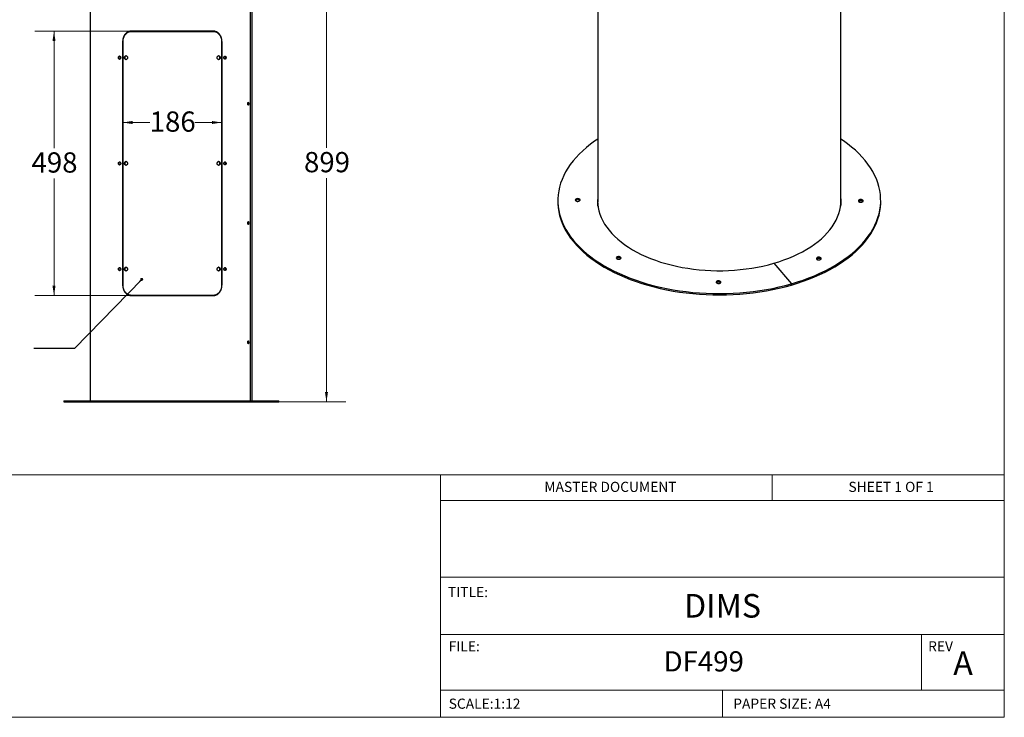
# Model space of a CAD drawing. Units: millimetres. Extents: x 5 to 292, y 5 to 205.
# Drawn here: x 138 to 292, y 5 to 114 of the extents above; entities that cross this region are included whole.
import ezdxf

# ---------------------------------------------------------------- set-up
doc = ezdxf.new("R2010")
doc.units = ezdxf.units.MM
doc.linetypes.add('SLD-Solid', pattern=[0])
doc.styles.add('SLDTEXTSTYLE0', font='ARIAL.TTF', dxfattribs={"width": 0.948})
doc.styles.get("Standard").update_dxf_attribs({"font": 'ARIAL.TTF'})
doc.dimstyles.new('SLDDIMSTYLE1', dxfattribs={"dimtxt": 3.081982, "dimasz": 1.540991, "dimexe": 0, "dimexo": 0.0625, "dimgap": 0.770496, "dimtad": 0, "dimtih": 1, "dimtoh": 1, "dimdec": 0, "dimlfac": 12, "dimrnd": 1e-09, "dimzin": 12, "dimdsep": 46, "dimtxsty": 'SLDTEXTSTYLE0', "dimsah": 1, "dimcen": 0.09, "dimadec": 0, "dimazin": 3, "dimtfac": 1, "dimtdec": 0, "dimtofl": 0, "dimtmove": 0, "dimatfit": 3, "dimfxl": 1, "dimfrac": 2, "dimtolj": 1, "dimtzin": 12, "dimarcsym": 0})
doc.dimstyles.new('SLDDIMSTYLE2', dxfattribs={"dimtxt": 0.18, "dimasz": 0.474151, "dimexe": 0, "dimexo": 0.0625, "dimgap": 0, "dimtad": 0, "dimtih": 1, "dimtoh": 1, "dimdec": 0, "dimrnd": 1e-09, "dimzin": 0, "dimdsep": 46, "dimtxsty": 'Standard', "dimblk1": 'DOT', "dimblk2": 'DOT', "dimsah": 1, "dimcen": 0.09, "dimadec": 0, "dimazin": 0, "dimtfac": 0.474151, "dimtdec": 0, "dimtofl": 0, "dimtmove": 0, "dimatfit": 3, "dimldrblk": 'DOT', "dimfxl": 1, "dimfrac": 2, "dimtolj": 1, "dimtzin": 0, "dimarcsym": 0})
doc.dimstyles.new('SLDDIMSTYLE3', dxfattribs={"dimtxt": 3.081982, "dimasz": 1.540991, "dimexe": 0, "dimexo": 0.0625, "dimgap": 0.770496, "dimtad": 0, "dimtih": 1, "dimtoh": 1, "dimdec": 1, "dimlfac": 12, "dimrnd": 1e-09, "dimzin": 12, "dimdsep": 46, "dimtxsty": 'SLDTEXTSTYLE0', "dimsah": 1, "dimcen": 0.09, "dimadec": 0, "dimazin": 3, "dimtfac": 1, "dimtdec": 1, "dimtofl": 0, "dimtmove": 0, "dimatfit": 3, "dimfxl": 1, "dimfrac": 2, "dimtolj": 1, "dimtzin": 12, "dimarcsym": 0})

# ---------------------------------------------------------------- blocks, each defined once
blk = doc.blocks.new('_D_2')
at = {"color": 7, "linetype": 'SLD-Solid', "lineweight": 0}
for p, q in [((160.19, 112.6), (139.97, 112.6)), ((142.99, 112.6), (142.99, 94.23)), ((142.99, 71.12), (142.99, 89.49)), ((160.19, 71.12), (139.97, 71.12))]:
    blk.add_line(p, q, dxfattribs=at)
at = {"color": 7, "linetype": 'SLD-Solid', "lineweight": 18}
for points in [[(142.99, 112.6), (142.75, 111.06), (143.22, 111.06)], [(142.99, 71.12), (143.22, 72.66), (142.75, 72.66)]]:
    blk.add_solid(points, dxfattribs=at)
at = {"color": 7, "linetype": 'SLD-Solid', "lineweight": 18, "insert": (139.46, 93.59), "char_height": 3.175, "attachment_point": 1, "style": 'SLDTEXTSTYLE0'}
blk.add_mtext('498', dxfattribs=at)
blk = doc.blocks.new('_D_3')
at = {"color": 7, "linetype": 'SLD-Solid', "lineweight": 0}
for p, q in [((153.76, 98.27), (157.99, 98.27)), ((169.28, 98.27), (165.05, 98.27))]:
    blk.add_line(p, q, dxfattribs=at)
at = {"color": 7, "linetype": 'SLD-Solid', "lineweight": 18}
for points in [[(153.76, 98.27), (155.3, 98.03), (155.3, 98.51)], [(169.28, 98.27), (167.74, 98.51), (167.74, 98.03)]]:
    blk.add_solid(points, dxfattribs=at)
at = {"color": 7, "linetype": 'SLD-Solid', "lineweight": 18, "insert": (157.99, 100), "char_height": 3.175, "attachment_point": 1, "style": 'SLDTEXTSTYLE0'}
blk.add_mtext('186', dxfattribs=at)
blk = doc.blocks.new('_D_4')
at = {"color": 7, "linetype": 'SLD-Solid', "lineweight": 0}
for p, q in [((162.6, 129.37), (188.73, 129.37)), ((185.71, 129.37), (185.71, 94.28)), ((185.71, 54.45), (185.71, 89.54)), ((162.6, 54.45), (188.73, 54.45))]:
    blk.add_line(p, q, dxfattribs=at)
at = {"color": 7, "linetype": 'SLD-Solid', "lineweight": 18}
for points in [[(185.71, 129.37), (185.48, 127.83), (185.95, 127.83)], [(185.71, 54.45), (185.95, 55.99), (185.48, 55.99)]]:
    blk.add_solid(points, dxfattribs=at)
at = {"color": 7, "linetype": 'SLD-Solid', "lineweight": 18, "insert": (182.19, 93.64), "char_height": 3.175, "attachment_point": 1, "style": 'SLDTEXTSTYLE0'}
blk.add_mtext('899', dxfattribs=at)
blk = doc.blocks.new('_Dot')
at = {"color": 0, "linetype": 'ByBlock', "lineweight": -2}
blk.add_line((-0.5, 0), (-1, 0), dxfattribs=at)
at = {"color": 0, "linetype": 'ByBlock', "const_width": 0.5}
blk.add_lwpolyline([(-0.25, 0, 1), (0.25, 0, 1)], format="xyb", close=True, dxfattribs=at)

msp = doc.modelspace()

# ---------------------------------------------------------------- linework, layer by layer
at = {"color": 7, "linetype": 'SLD-Solid', "lineweight": 18}
for p, q in [((292, 77.25), (292, 205)), ((292, 5), (292, 77.25)), ((203.6, 43), (5, 43)), ((203.6, 43), (292, 43)), ((203.6, 43), (203.6, 5)), ((255.6, 39), (255.6, 43)), ((292, 39), (203.6, 39)), ((292, 27), (203.6, 27)), ((203.6, 18), (292, 18)), ((279, 9.25), (279, 18)), ((203.6, 9.25), (292, 9.25)), ((247.8, 5), (247.8, 9.25)), ((5, 5), (292, 5))]:
    msp.add_line(p, q, dxfattribs=at)
at = {"color": 7, "linetype": 'SLD-Solid', "lineweight": 25}
for p, q in [((228.2441, 171.9754), (228.2441, 85.8456)), ((266.3691, 85.8456), (266.3691, 171.9754)), ((148.6838, 126.0348), (148.6838, 54.6156)), ((173.7386, 126.0348), (173.7386, 54.6156)), ((174.037, 54.6156), (174.037, 126.0348)), ((167.94, 112.6006), (155.1611, 112.6006)), ((155.1611, 112.559), (167.94, 112.559)), ((156.2996, 112.6006), (156.2996, 112.559)), ((153.7604, 110.934), (153.7939, 110.934)), ((153.7939, 110.8923), (153.7604, 110.8923)), ((153.7604, 110.8923), (153.7604, 72.8256)), ((153.7939, 72.8256), (153.7939, 110.8923)), ((169.281, 110.934), (169.3138, 110.934)), ((169.281, 110.8923), (169.281, 72.8256)), ((169.3138, 110.8923), (169.281, 110.8923)), ((169.3138, 72.8256), (169.3138, 110.8923)), ((221.9941, 86.0476), (221.9941, 85.8456)), ((266.3933, 85.9466), (266.3691, 86.4093)), ((272.6191, 85.8456), (272.6191, 86.0476)), ((255.8381, 76.1906), (258.6205, 72.9759)), ((153.7604, 72.8256), (153.7939, 72.8256)), ((153.7939, 72.784), (153.7604, 72.784)), ((169.281, 72.8256), (169.3138, 72.8256)), ((169.3138, 72.784), (169.281, 72.784)), ((258.6205, 72.7739), (258.6205, 72.9759)), ((167.94, 71.159), (155.1611, 71.159)), ((155.1611, 71.1173), (167.94, 71.1173)), ((144.5171, 54.6156), (144.5171, 54.4506)), ((144.5171, 54.6156), (177.3996, 54.6156)), ((144.5171, 54.4506), (177.3996, 54.4506)), ((177.3996, 54.6156), (177.3996, 54.4506)), ((177.3996, 54.6156), (178.2671, 54.6156)), ((177.3996, 54.4506), (178.2671, 54.4506)), ((178.2671, 54.4506), (178.2671, 54.6156))]:
    msp.add_line(p, q, dxfattribs=at)
at = {"color": 7, "linetype": 'SLD-Solid', "lineweight": 25, "flags": 128}
for points in [[(228.2441, 95.6616), (227.761, 95.3327), (227.1046, 94.8521), (226.4837, 94.356), (225.8993, 93.8453), (225.3524, 93.321), (224.8441, 92.7838), (224.3752, 92.2349), (223.9465, 91.6751), (223.5588, 91.1055), (223.2127, 90.527), (222.9089, 89.9406), (222.6479, 89.3474), (222.4302, 88.7484), (222.2561, 88.1446), (222.126, 87.5372), (222.04, 86.9272), (221.9984, 86.3156), (222.0011, 85.7036), (222.0483, 85.0921), (222.1398, 84.4824), (222.2754, 83.8753), (222.4549, 83.2721), (222.678, 82.6738), (222.9444, 82.0814), (223.2534, 81.4959), (223.6047, 80.9184), (223.9976, 80.35), (224.4313, 79.7915), (224.9052, 79.244), (225.4184, 78.7084), (225.97, 78.1857), (226.559, 77.6768), (227.1844, 77.1826), (227.8451, 76.7039), (228.5399, 76.2417), (229.2677, 75.7966), (230.0271, 75.3695), (230.8169, 74.9611), (231.6355, 74.5722), (232.4817, 74.2035), (233.3539, 73.8555), (234.2505, 73.5289), (235.17, 73.2242), (236.1109, 72.9421), (237.0714, 72.6829), (238.0498, 72.4472), (239.0445, 72.2354), (240.0536, 72.0478), (241.0755, 71.8847), (242.1084, 71.7465), (243.1503, 71.6334), (244.1995, 71.5456), (245.2542, 71.4832), (246.3125, 71.4463), (247.3726, 71.4351), (248.4325, 71.4495), (249.4904, 71.4895), (250.5445, 71.5551), (251.5929, 71.6461), (252.6339, 71.7623), (253.6654, 71.9037), (254.6858, 72.0698), (255.6933, 72.2604), (256.686, 72.4753), (257.6623, 72.7139), (258.6205, 72.9759)], [(258.6205, 72.9759), (259.5587, 73.2609), (260.4755, 73.5683), (261.3692, 73.8976), (262.2382, 74.2482), (263.081, 74.6195), (263.8962, 75.0109), (264.6822, 75.4216), (265.4378, 75.851), (266.1615, 76.2982), (266.8522, 76.7626), (267.5086, 77.2432), (268.1295, 77.7393), (268.7139, 78.25), (269.2608, 78.7743), (269.7691, 79.3115), (270.238, 79.8604), (270.6667, 80.4202), (271.0545, 80.9898), (271.4005, 81.5683), (271.7043, 82.1547), (271.9653, 82.7479), (272.183, 83.3469), (272.3571, 83.9507), (272.4873, 84.5581), (272.5732, 85.1681), (272.6149, 85.7797), (272.6121, 86.3917), (272.5649, 87.0032), (272.4735, 87.6129), (272.3378, 88.22), (272.1583, 88.8232), (271.9352, 89.4215), (271.6688, 90.0139), (271.3598, 90.5994), (271.0085, 91.1769), (270.6156, 91.7453), (270.1819, 92.3038), (269.708, 92.8513), (269.1948, 93.3869), (268.6433, 93.9096), (268.0542, 94.4185), (267.4288, 94.9127), (266.7681, 95.3914), (266.3691, 95.6616)], [(228.2441, 86.6114), (228.2377, 86.5336), (228.2193, 86.0012), (228.2455, 85.4689), (228.3162, 84.9379), (228.4312, 84.4096), (228.5903, 83.885), (228.7932, 83.3655), (229.0393, 82.8523), (229.328, 82.3466), (229.6588, 81.8495), (230.0307, 81.3621), (230.443, 80.8858), (230.8947, 80.4215), (231.3847, 79.9703), (231.9119, 79.5333), (232.4751, 79.1116), (233.0729, 78.706), (233.7039, 78.3176), (234.3668, 77.9472), (235.0598, 77.5958), (235.7814, 77.2641), (236.53, 76.9529), (237.3037, 76.6629), (238.1008, 76.3949), (238.9194, 76.1494), (239.7576, 75.9271), (240.6134, 75.7283), (241.4848, 75.5537), (242.3699, 75.4036), (243.2664, 75.2783), (244.1724, 75.1782), (245.0858, 75.1035), (246.0043, 75.0543), (246.9258, 75.0309), (247.8483, 75.0331), (248.7695, 75.0611), (249.6872, 75.1147), (250.5994, 75.1939), (251.5039, 75.2984), (252.3986, 75.428), (253.2815, 75.5824), (254.1503, 75.7613), (255.0032, 75.9642), (255.8381, 76.1906)], [(255.8381, 76.1906), (256.6531, 76.4401), (257.4462, 76.712), (258.2157, 77.0057), (258.9597, 77.3205), (259.6764, 77.6557), (260.3643, 78.0105), (261.0217, 78.3841), (261.647, 78.7756), (262.2389, 79.184), (262.7959, 79.6085), (263.3167, 80.048), (263.8001, 80.5016), (264.245, 80.9681), (264.6503, 81.4464), (265.0152, 81.9355), (265.3386, 82.4342), (265.62, 82.9414), (265.8586, 83.4558), (266.0538, 83.9762), (266.2053, 84.5015), (266.3126, 85.0304), (266.3755, 85.5617), (266.3939, 86.0941), (266.3691, 86.6114)], [(221.9941, 85.8456), (222.0011, 85.5015), (222.0483, 84.89), (222.1398, 84.2803), (222.2754, 83.6733), (222.4549, 83.07), (222.678, 82.4717), (222.9444, 81.8793), (223.2534, 81.2938), (223.6047, 80.7163), (223.9976, 80.1479), (224.4313, 79.5894), (224.9052, 79.0419), (225.4184, 78.5063), (225.97, 77.9836), (226.559, 77.4747), (227.1844, 76.9805), (227.8451, 76.5018), (228.5399, 76.0396), (229.2677, 75.5945), (230.0271, 75.1674), (230.8169, 74.7591), (231.6355, 74.3702), (232.4817, 74.0014), (233.3539, 73.6534), (234.2505, 73.3268), (235.17, 73.0221), (236.1109, 72.74), (237.0714, 72.4808), (238.0498, 72.2451), (239.0445, 72.0333), (240.0536, 71.8457), (241.0755, 71.6826), (242.1084, 71.5444), (243.1503, 71.4313), (244.1995, 71.3435), (245.2542, 71.2811), (246.3125, 71.2442), (247.3726, 71.233), (248.4325, 71.2474), (249.4904, 71.2874), (250.5445, 71.353), (251.5929, 71.444), (252.6339, 71.5602), (253.6654, 71.7016), (254.6858, 71.8677), (255.6933, 72.0583), (256.686, 72.2732), (257.6623, 72.5118), (258.6205, 72.7739)], [(225.2745, 85.9208), (225.3791, 85.9656), (225.4509, 86.0283), (225.4812, 86.1014), (225.4664, 86.1761), (225.4082, 86.2434), (225.3136, 86.2951), (225.1941, 86.325), (225.0641, 86.3295), (224.9393, 86.3081), (224.8347, 86.2633), (224.7629, 86.2006), (224.7326, 86.1275), (224.7474, 86.0528), (224.8057, 85.9855), (224.9002, 85.9338), (225.0197, 85.9039), (225.1497, 85.8994), (225.2745, 85.9208)], [(224.7753, 86.0134), (224.8347, 86.0612), (224.9393, 86.106)], [(228.2441, 86.4093), (228.2377, 86.3315), (228.2199, 85.9466)], [(228.2811, 85.1602), (228.2511, 85.5471), (228.2441, 85.8456)], [(258.6205, 72.7739), (259.5587, 73.0588), (260.4755, 73.3662), (261.3692, 73.6955), (262.2382, 74.0461), (263.081, 74.4174), (263.8962, 74.8088), (264.6822, 75.2195), (265.4378, 75.6489), (266.1615, 76.0961), (266.8522, 76.5605), (267.5086, 77.0411), (268.1295, 77.5372), (268.7139, 78.0479), (269.2608, 78.5723), (269.7691, 79.1094), (270.238, 79.6583), (270.6667, 80.2181), (271.0545, 80.7877), (271.4005, 81.3662), (271.7043, 81.9526), (271.9653, 82.5458), (272.183, 83.1448), (272.3571, 83.7486), (272.4873, 84.356), (272.5732, 84.966), (272.6149, 85.5776), (272.6191, 85.8456)], [(266.3691, 85.8456), (266.3517, 85.3749), (266.3321, 85.1602)], [(269.6739, 85.7872), (269.7785, 85.832), (269.8503, 85.8947), (269.8806, 85.9678), (269.8658, 86.0425), (269.8076, 86.1098), (269.713, 86.1615), (269.5935, 86.1914), (269.4635, 86.1959), (269.3387, 86.1745), (269.2341, 86.1297), (269.1623, 86.067), (269.132, 85.9939), (269.1468, 85.9192), (269.2051, 85.8519), (269.2996, 85.8002), (269.4191, 85.7703), (269.5491, 85.7658), (269.6739, 85.7872)], [(269.1747, 85.8798), (269.2341, 85.9276), (269.3387, 85.9724)], [(231.6948, 76.8392), (231.7995, 76.884), (231.8713, 76.9467), (231.9016, 77.0198), (231.8867, 77.0945), (231.8285, 77.1618), (231.7339, 77.2135), (231.6145, 77.2434), (231.4845, 77.2479), (231.3596, 77.2265), (231.255, 77.1818), (231.1832, 77.119), (231.1529, 77.0459), (231.1678, 76.9712), (231.226, 76.904), (231.3205, 76.8522), (231.44, 76.8223), (231.57, 76.8178), (231.6948, 76.8392)], [(231.1956, 76.9318), (231.255, 76.9797), (231.3596, 77.0244)], [(263.09, 76.7448), (263.1946, 76.7895), (263.2664, 76.8523), (263.2967, 76.9254), (263.2818, 77.0001), (263.2236, 77.0673), (263.1291, 77.119), (263.0096, 77.149), (262.8796, 77.1535), (262.7547, 77.1321), (262.6501, 77.0873), (262.5783, 77.0246), (262.548, 76.9514), (262.5629, 76.8767), (262.6211, 76.8095), (262.7156, 76.7578), (262.8351, 76.7279), (262.9651, 76.7233), (263.09, 76.7448)], [(262.5907, 76.8374), (262.6501, 76.8852), (262.7547, 76.93)], [(247.3585, 73.0384), (247.4631, 73.0832), (247.5349, 73.1459), (247.5652, 73.219), (247.5504, 73.2937), (247.4922, 73.361), (247.3976, 73.4127), (247.2781, 73.4426), (247.1481, 73.4471), (247.0233, 73.4257), (246.9187, 73.3809), (246.8469, 73.3182), (246.8166, 73.2451), (246.8314, 73.1704), (246.8896, 73.1031), (246.9842, 73.0514), (247.1037, 73.0215), (247.2337, 73.017), (247.3585, 73.0384)], [(246.8593, 73.131), (246.9187, 73.1788), (247.0233, 73.2236)]]:
    msp.add_lwpolyline(points, dxfattribs=at)
at = {"color": 7, "linetype": 'SLD-Solid', "lineweight": 25}
for centre in [(225.1097, 85.6325), (269.5091, 85.4989), (231.53, 76.5509), (262.9251, 76.4564), (247.1937, 72.7501)]:
    msp.add_arc(centre, 0.5033, 49.193921, 109.789127, dxfattribs=at)
for points, knots in [([(155.1611, 112.6006), (155.0652, 112.5943), (154.8748, 112.5817), (154.6055, 112.4821), (154.3612, 112.3286), (154.1506, 112.1188), (153.9794, 111.8651), (153.8683, 111.6069), (153.8036, 111.3732), (153.7697, 111.1589), (153.7637, 111.0139), (153.7604, 110.934)], [0, 0, 0, 0, 0.12626619, 0.25088137, 0.37614183, 0.50124912, 0.62610147, 0.75079697, 0.83385253, 0.90849809, 1, 1, 1, 1]), ([(153.7939, 110.934), (153.7972, 111.0118), (153.8032, 111.1533), (153.8362, 111.3624), (153.8995, 111.5905), (154.0081, 111.842), (154.1752, 112.0894), (154.3808, 112.2935), (154.5933, 112.4275), (154.7883, 112.5062), (154.9689, 112.5475), (155.0928, 112.5549), (155.1611, 112.559)], [0, 0, 0, 0, 0.09138612, 0.16619682, 0.24941637, 0.3739159, 0.49865436, 0.62376433, 0.7489949, 0.83257756, 0.90767538, 1, 1, 1, 1]), ([(155.213, 112.6006), (155.1177, 112.5946), (154.9284, 112.5825), (154.6641, 112.479), (154.4847, 112.3805), (154.407, 112.3011), (154.398, 112.2919)], [0, 0, 0, 0, 0.32136898, 0.63873466, 0.95811023, 1, 1, 1, 1]), ([(168.6793, 112.2984), (168.6725, 112.3054), (168.5983, 112.3823), (168.4513, 112.4635), (168.2583, 112.5469), (168.0775, 112.5888), (167.9537, 112.5964), (167.8855, 112.6006)], [0, 0, 0, 0, 0.03218036, 0.35453341, 0.56955559, 0.76302348, 1, 1, 1, 1]), ([(169.3138, 110.934), (169.3089, 111.0436), (169.299, 111.2614), (169.2211, 111.5755), (169.0998, 111.8651), (168.9318, 112.1189), (168.7255, 112.3283), (168.512, 112.4658), (168.3156, 112.5464), (168.1337, 112.5889), (168.0088, 112.5965), (167.94, 112.6006)], [0, 0, 0, 0, 0.12528013, 0.24899542, 0.37376713, 0.4985815, 0.62369824, 0.74891187, 0.83251687, 0.90778305, 1, 1, 1, 1]), ([(167.94, 112.559), (168.007, 112.5548), (168.1289, 112.5472), (168.3065, 112.5061), (168.4982, 112.4273), (168.7064, 112.2932), (168.9079, 112.0892), (169.0717, 111.8418), (169.1778, 111.59), (169.2397, 111.3622), (169.272, 111.1534), (169.2778, 111.012), (169.281, 110.934)], [0, 0, 0, 0, 0.09209613, 0.16753006, 0.2512952, 0.37632958, 0.50132323, 0.62616875, 0.75088138, 0.83391418, 0.90839192, 1, 1, 1, 1]), ([(153.0923, 108.434), (153.0946, 108.4039), (153.0992, 108.3436), (153.1407, 108.2683), (153.198, 108.2155), (153.2678, 108.1995), (153.3379, 108.2155), (153.3967, 108.2682), (153.4379, 108.3435), (153.4504, 108.4339), (153.4379, 108.5244), (153.3967, 108.5997), (153.3381, 108.6525), (153.2679, 108.6685), (153.1981, 108.6525), (153.1408, 108.5998), (153.0994, 108.5244), (153.0947, 108.4641), (153.0923, 108.434)], [0, 0, 0, 0, 0.06216803, 0.12458055, 0.18727127, 0.24992699, 0.31268495, 0.37527921, 0.43769502, 0.49995544, 0.56229497, 0.62463246, 0.68731352, 0.7499885, 0.81274646, 0.87534518, 0.93761188, 1, 1, 1, 1]), ([(153.302, 108.6547), (153.2906, 108.6528), (153.2562, 108.647), (153.2096, 108.5986), (153.1684, 108.5246), (153.1637, 108.4642), (153.1614, 108.434)], [0, 0, 0, 0, 0.14310536, 0.42875438, 0.71376542, 1, 1, 1, 1]), ([(153.1614, 108.434), (153.1637, 108.4038), (153.1682, 108.3434), (153.2096, 108.2696), (153.2561, 108.221), (153.2905, 108.2152), (153.302, 108.2132)], [0, 0, 0, 0, 0.28522587, 0.57090141, 0.85696972, 1, 1, 1, 1]), ([(154.5159, 108.434), (154.5125, 108.4724), (154.5058, 108.5491), (154.4475, 108.645), (154.3676, 108.712), (154.2713, 108.7324), (154.1757, 108.7121), (154.0967, 108.6449), (154.0417, 108.5491), (154.0251, 108.4339), (154.0418, 108.3188), (154.0967, 108.223), (154.1758, 108.1559), (154.2713, 108.1355), (154.3677, 108.1559), (154.4476, 108.2231), (154.5061, 108.3189), (154.5126, 108.3957), (154.5159, 108.434)], [0, 0, 0, 0, 0.06235739, 0.12465456, 0.18723261, 0.25000069, 0.31264281, 0.37535138, 0.43767307, 0.50002819, 0.56227012, 0.62469898, 0.68726276, 0.75004879, 0.81269935, 0.87540006, 0.93780361, 1, 1, 1, 1]), ([(154.3012, 108.7188), (154.2798, 108.7157), (154.2268, 108.7082), (154.1575, 108.6438), (154.1029, 108.5492), (154.0865, 108.4339), (154.1029, 108.3187), (154.1575, 108.2241), (154.2269, 108.1598), (154.2799, 108.1522), (154.3013, 108.1491)], [0, 0, 0, 0, 0.092232826, 0.228309085, 0.363962756, 0.500007793, 0.635805645, 0.771692554, 0.907454488, 1, 1, 1, 1]), ([(169.0493, 108.434), (169.0461, 108.4724), (169.0398, 108.5491), (168.9842, 108.645), (168.9073, 108.712), (168.8136, 108.7324), (168.7193, 108.7121), (168.6404, 108.6449), (168.585, 108.5491), (168.5681, 108.4339), (168.585, 108.3188), (168.6404, 108.223), (168.7194, 108.1559), (168.8136, 108.1355), (168.9074, 108.1559), (168.9843, 108.2231), (169.04, 108.3189), (169.0462, 108.3957), (169.0493, 108.434)], [0, 0, 0, 0, 0.06235739, 0.12465456, 0.18723261, 0.25000069, 0.31264281, 0.37535138, 0.43767307, 0.50002819, 0.56227012, 0.62469898, 0.68726276, 0.75004879, 0.81269935, 0.87540006, 0.93780361, 1, 1, 1, 1]), ([(168.9855, 108.434), (168.9824, 108.4724), (168.9761, 108.5492), (168.9209, 108.6438), (168.854, 108.7078), (168.8027, 108.7153), (168.7823, 108.7184)], [0, 0, 0, 0, 0.27358846, 0.54627454, 0.81934731, 1, 1, 1, 1]), ([(168.7824, 108.1496), (168.8028, 108.1526), (168.8541, 108.1602), (168.921, 108.2243), (168.9764, 108.3188), (168.9825, 108.3956), (168.9855, 108.434)], [0, 0, 0, 0, 0.1801788, 0.45384711, 0.727057, 1, 1, 1, 1]), ([(169.6207, 108.434), (169.623, 108.4039), (169.6277, 108.3436), (169.6693, 108.2683), (169.7262, 108.2155), (169.7948, 108.1995), (169.8628, 108.2155), (169.919, 108.2682), (169.9581, 108.3435), (169.97, 108.4339), (169.9582, 108.5244), (169.9191, 108.5997), (169.8629, 108.6525), (169.7949, 108.6685), (169.7263, 108.6525), (169.6694, 108.5998), (169.6279, 108.5244), (169.6231, 108.4641), (169.6207, 108.434)], [0, 0, 0, 0, 0.06216803, 0.12458055, 0.18727127, 0.24992699, 0.31268495, 0.37527921, 0.43769502, 0.49995544, 0.56229497, 0.62463246, 0.68731352, 0.7499885, 0.81274646, 0.87534518, 0.93761188, 1, 1, 1, 1]), ([(169.7595, 108.2137), (169.77, 108.2156), (169.8028, 108.2214), (169.8479, 108.2695), (169.8869, 108.3433), (169.8985, 108.4339), (169.8869, 108.5245), (169.8479, 108.5984), (169.8029, 108.6465), (169.77, 108.6524), (169.7595, 108.6542)], [0, 0, 0, 0, 0.067687011, 0.211739876, 0.355824955, 0.499888828, 0.64413602, 0.788040974, 0.932294264, 1, 1, 1, 1]), ([(173.4471, 101.4319), (173.4378, 101.4289), (173.4191, 101.4229), (173.3952, 101.3705), (173.3783, 101.2984), (173.3731, 101.211), (173.3783, 101.1236), (173.3953, 101.0511), (173.4192, 101.0005), (173.4473, 100.9851), (173.4748, 101.0004), (173.4972, 101.0512), (173.5127, 101.1238), (173.5173, 101.2111), (173.5127, 101.2986), (173.4972, 101.3707), (173.4748, 101.4232), (173.4563, 101.429), (173.4471, 101.4319)], [0, 0, 0, 0, 0.06286498, 0.12533188, 0.18772215, 0.24999374, 0.31221918, 0.37465798, 0.43716482, 0.49999915, 0.56258781, 0.62533134, 0.68772245, 0.74998993, 0.81224435, 0.87463778, 0.93732195, 1, 1, 1, 1]), ([(153.0923, 91.859), (153.0946, 91.8289), (153.0992, 91.7686), (153.1407, 91.6933), (153.198, 91.6405), (153.2678, 91.6245), (153.3379, 91.6405), (153.3967, 91.6932), (153.4379, 91.7685), (153.4504, 91.8589), (153.4379, 91.9494), (153.3967, 92.0247), (153.3381, 92.0775), (153.2679, 92.0935), (153.1981, 92.0775), (153.1408, 92.0248), (153.0994, 91.9494), (153.0947, 91.8891), (153.0923, 91.859)], [0, 0, 0, 0, 0.06216803, 0.12458055, 0.18727127, 0.24992699, 0.31268495, 0.37527921, 0.43769502, 0.49995544, 0.56229497, 0.62463246, 0.68731352, 0.7499885, 0.81274646, 0.87534518, 0.93761188, 1, 1, 1, 1]), ([(153.302, 92.0797), (153.2906, 92.0778), (153.2562, 92.072), (153.2096, 92.0236), (153.1684, 91.9496), (153.1637, 91.8892), (153.1614, 91.859)], [0, 0, 0, 0, 0.143105361, 0.428754377, 0.71376542, 1, 1, 1, 1]), ([(153.1614, 91.859), (153.1637, 91.8288), (153.1682, 91.7684), (153.2096, 91.6946), (153.2561, 91.646), (153.2905, 91.6402), (153.302, 91.6382)], [0, 0, 0, 0, 0.28522587, 0.57090141, 0.85696972, 1, 1, 1, 1]), ([(154.5159, 91.859), (154.5125, 91.8974), (154.5058, 91.9741), (154.4475, 92.07), (154.3676, 92.137), (154.2713, 92.1574), (154.1757, 92.1371), (154.0967, 92.0699), (154.0417, 91.9741), (154.0251, 91.8589), (154.0418, 91.7438), (154.0967, 91.648), (154.1758, 91.5809), (154.2713, 91.5605), (154.3677, 91.5809), (154.4476, 91.6481), (154.5061, 91.7439), (154.5126, 91.8207), (154.5159, 91.859)], [0, 0, 0, 0, 0.06235739, 0.12465456, 0.18723261, 0.25000069, 0.31264281, 0.37535138, 0.43767307, 0.50002819, 0.56227012, 0.62469898, 0.68726276, 0.75004879, 0.81269935, 0.87540006, 0.93780361, 1, 1, 1, 1]), ([(154.3012, 92.1438), (154.2798, 92.1407), (154.2268, 92.1332), (154.1575, 92.0688), (154.1029, 91.9742), (154.0865, 91.8589), (154.1029, 91.7437), (154.1575, 91.6491), (154.2269, 91.5848), (154.2799, 91.5772), (154.3013, 91.5741)], [0, 0, 0, 0, 0.09223283, 0.22830908, 0.36396276, 0.50000779, 0.63580565, 0.77169255, 0.90745449, 1, 1, 1, 1]), ([(169.0493, 91.859), (169.0461, 91.8974), (169.0398, 91.9741), (168.9842, 92.07), (168.9073, 92.137), (168.8136, 92.1574), (168.7193, 92.1371), (168.6404, 92.0699), (168.585, 91.9741), (168.5681, 91.8589), (168.585, 91.7438), (168.6404, 91.648), (168.7194, 91.5809), (168.8136, 91.5605), (168.9074, 91.5809), (168.9843, 91.6481), (169.04, 91.7439), (169.0462, 91.8207), (169.0493, 91.859)], [0, 0, 0, 0, 0.06235739, 0.12465456, 0.18723261, 0.25000069, 0.31264281, 0.37535138, 0.43767307, 0.50002819, 0.56227012, 0.62469898, 0.68726276, 0.75004879, 0.81269935, 0.87540006, 0.93780361, 1, 1, 1, 1]), ([(168.9855, 91.859), (168.9824, 91.8974), (168.9761, 91.9742), (168.9209, 92.0688), (168.854, 92.1328), (168.8027, 92.1403), (168.7823, 92.1434)], [0, 0, 0, 0, 0.27358846, 0.54627454, 0.81934731, 1, 1, 1, 1]), ([(168.7824, 91.5746), (168.8028, 91.5776), (168.8541, 91.5852), (168.921, 91.6493), (168.9764, 91.7438), (168.9825, 91.8206), (168.9855, 91.859)], [0, 0, 0, 0, 0.1801788, 0.45384711, 0.727057, 1, 1, 1, 1]), ([(169.6207, 91.859), (169.623, 91.8289), (169.6277, 91.7686), (169.6693, 91.6933), (169.7262, 91.6405), (169.7948, 91.6245), (169.8628, 91.6405), (169.919, 91.6932), (169.9581, 91.7685), (169.97, 91.8589), (169.9582, 91.9494), (169.9191, 92.0247), (169.8629, 92.0775), (169.7949, 92.0935), (169.7263, 92.0775), (169.6694, 92.0248), (169.6279, 91.9494), (169.6231, 91.8891), (169.6207, 91.859)], [0, 0, 0, 0, 0.06216803, 0.12458055, 0.18727127, 0.24992699, 0.31268495, 0.37527921, 0.43769502, 0.49995544, 0.56229497, 0.62463246, 0.68731352, 0.7499885, 0.81274646, 0.87534518, 0.93761188, 1, 1, 1, 1]), ([(169.7595, 91.6387), (169.77, 91.6406), (169.8028, 91.6464), (169.8479, 91.6945), (169.8869, 91.7683), (169.8985, 91.8589), (169.8869, 91.9495), (169.8479, 92.0234), (169.8029, 92.0715), (169.77, 92.0774), (169.7595, 92.0792)], [0, 0, 0, 0, 0.06768701, 0.21173988, 0.35582495, 0.49988883, 0.64413602, 0.78804097, 0.93229426, 1, 1, 1, 1]), ([(173.4471, 82.7277), (173.4378, 82.7247), (173.4191, 82.7187), (173.3952, 82.6663), (173.3783, 82.5942), (173.3731, 82.5068), (173.3783, 82.4195), (173.3953, 82.347), (173.4192, 82.2964), (173.4473, 82.2809), (173.4748, 82.2962), (173.4972, 82.347), (173.5127, 82.4196), (173.5173, 82.507), (173.5127, 82.5944), (173.4972, 82.6665), (173.4748, 82.719), (173.4563, 82.7248), (173.4471, 82.7277)], [0, 0, 0, 0, 0.06286498, 0.12533188, 0.18772215, 0.24999374, 0.31221918, 0.37465798, 0.43716482, 0.49999915, 0.56258781, 0.62533134, 0.68772245, 0.74998993, 0.81224435, 0.87463778, 0.93732195, 1, 1, 1, 1]), ([(153.0923, 75.284), (153.0946, 75.2539), (153.0992, 75.1936), (153.1407, 75.1183), (153.198, 75.0655), (153.2678, 75.0495), (153.3379, 75.0655), (153.3967, 75.1182), (153.4379, 75.1935), (153.4504, 75.2839), (153.4379, 75.3744), (153.3967, 75.4497), (153.3381, 75.5025), (153.2679, 75.5185), (153.1981, 75.5025), (153.1408, 75.4498), (153.0994, 75.3744), (153.0947, 75.3141), (153.0923, 75.284)], [0, 0, 0, 0, 0.06216803, 0.12458055, 0.18727127, 0.24992699, 0.31268495, 0.37527921, 0.43769502, 0.49995544, 0.56229497, 0.62463246, 0.68731352, 0.7499885, 0.81274646, 0.87534518, 0.93761188, 1, 1, 1, 1]), ([(153.302, 75.5047), (153.2906, 75.5028), (153.2562, 75.497), (153.2096, 75.4486), (153.1684, 75.3746), (153.1637, 75.3142), (153.1614, 75.284)], [0, 0, 0, 0, 0.14310536, 0.42875438, 0.71376542, 1, 1, 1, 1]), ([(153.1614, 75.284), (153.1637, 75.2538), (153.1682, 75.1934), (153.2096, 75.1196), (153.2561, 75.071), (153.2905, 75.0652), (153.302, 75.0632)], [0, 0, 0, 0, 0.28522587, 0.57090141, 0.85696972, 1, 1, 1, 1]), ([(154.5159, 75.284), (154.5125, 75.3224), (154.5058, 75.3991), (154.4475, 75.495), (154.3676, 75.562), (154.2713, 75.5824), (154.1757, 75.5621), (154.0967, 75.4949), (154.0417, 75.3991), (154.0251, 75.2839), (154.0418, 75.1688), (154.0967, 75.073), (154.1758, 75.0059), (154.2713, 74.9855), (154.3677, 75.0059), (154.4476, 75.0731), (154.5061, 75.1689), (154.5126, 75.2457), (154.5159, 75.284)], [0, 0, 0, 0, 0.06235739, 0.12465456, 0.18723261, 0.25000069, 0.31264281, 0.37535138, 0.43767307, 0.50002819, 0.56227012, 0.62469898, 0.68726276, 0.75004879, 0.81269935, 0.87540006, 0.93780361, 1, 1, 1, 1]), ([(154.3012, 75.5688), (154.2798, 75.5657), (154.2268, 75.5582), (154.1575, 75.4938), (154.1029, 75.3992), (154.0865, 75.2839), (154.1029, 75.1687), (154.1575, 75.0741), (154.2269, 75.0098), (154.2799, 75.0022), (154.3013, 74.9991)], [0, 0, 0, 0, 0.09223283, 0.22830908, 0.36396276, 0.50000779, 0.63580565, 0.77169255, 0.90745449, 1, 1, 1, 1]), ([(169.0493, 75.284), (169.0461, 75.3224), (169.0398, 75.3991), (168.9842, 75.495), (168.9073, 75.562), (168.8136, 75.5824), (168.7193, 75.5621), (168.6404, 75.4949), (168.585, 75.3991), (168.5681, 75.2839), (168.585, 75.1688), (168.6404, 75.073), (168.7194, 75.0059), (168.8136, 74.9855), (168.9074, 75.0059), (168.9843, 75.0731), (169.04, 75.1689), (169.0462, 75.2457), (169.0493, 75.284)], [0, 0, 0, 0, 0.06235739, 0.12465456, 0.18723261, 0.25000069, 0.31264281, 0.37535138, 0.43767307, 0.50002819, 0.56227012, 0.62469898, 0.68726276, 0.75004879, 0.81269935, 0.87540006, 0.93780361, 1, 1, 1, 1]), ([(168.9855, 75.284), (168.9824, 75.3224), (168.9761, 75.3992), (168.9209, 75.4938), (168.854, 75.5578), (168.8027, 75.5653), (168.7823, 75.5684)], [0, 0, 0, 0, 0.27358846, 0.54627454, 0.81934731, 1, 1, 1, 1]), ([(168.7824, 74.9996), (168.8028, 75.0026), (168.8541, 75.0102), (168.921, 75.0743), (168.9764, 75.1688), (168.9825, 75.2456), (168.9855, 75.284)], [0, 0, 0, 0, 0.1801788, 0.45384711, 0.727057, 1, 1, 1, 1]), ([(169.6207, 75.284), (169.623, 75.2539), (169.6277, 75.1936), (169.6693, 75.1183), (169.7262, 75.0655), (169.7948, 75.0495), (169.8628, 75.0655), (169.919, 75.1182), (169.9581, 75.1935), (169.97, 75.2839), (169.9582, 75.3744), (169.9191, 75.4497), (169.8629, 75.5025), (169.7949, 75.5185), (169.7263, 75.5025), (169.6694, 75.4498), (169.6279, 75.3744), (169.6231, 75.3141), (169.6207, 75.284)], [0, 0, 0, 0, 0.06216803, 0.12458055, 0.18727127, 0.24992699, 0.31268495, 0.37527921, 0.43769502, 0.49995544, 0.56229497, 0.62463246, 0.68731352, 0.7499885, 0.81274646, 0.87534518, 0.93761188, 1, 1, 1, 1]), ([(169.7595, 75.0637), (169.77, 75.0656), (169.8028, 75.0714), (169.8479, 75.1195), (169.8869, 75.1933), (169.8985, 75.2839), (169.8869, 75.3745), (169.8479, 75.4484), (169.8029, 75.4965), (169.77, 75.5024), (169.7595, 75.5042)], [0, 0, 0, 0, 0.067687011, 0.211739876, 0.355824955, 0.499888828, 0.64413602, 0.788040974, 0.932294264, 1, 1, 1, 1]), ([(153.7604, 72.784), (153.7654, 72.6744), (153.7754, 72.4566), (153.8551, 72.1424), (153.9791, 71.8528), (154.1507, 71.599), (154.3612, 71.3896), (154.5789, 71.2522), (154.7789, 71.1715), (154.964, 71.129), (155.0911, 71.1215), (155.1611, 71.1173)], [0, 0, 0, 0, 0.12528013, 0.24899542, 0.37376713, 0.4985815, 0.62369824, 0.74891187, 0.83251687, 0.90778305, 1, 1, 1, 1]), ([(155.1611, 71.159), (155.0929, 71.1631), (154.969, 71.1707), (154.7882, 71.2119), (154.5929, 71.2906), (154.3806, 71.4248), (154.1751, 71.6287), (154.0078, 71.8762), (153.8994, 72.1279), (153.8361, 72.3557), (153.8031, 72.5646), (153.7971, 72.706), (153.7939, 72.784)], [0, 0, 0, 0, 0.092096134, 0.167530056, 0.251295203, 0.376329576, 0.501323234, 0.62616875, 0.750881382, 0.833914184, 0.908391925, 1, 1, 1, 1]), ([(167.94, 71.1173), (168.0343, 71.1236), (168.2215, 71.1362), (168.4858, 71.2358), (168.7255, 71.3893), (168.9318, 71.5991), (169.0995, 71.8529), (169.2082, 72.111), (169.2715, 72.3448), (169.3046, 72.559), (169.3105, 72.7041), (169.3138, 72.784)], [0, 0, 0, 0, 0.12626619, 0.25088137, 0.37614183, 0.50124912, 0.62610147, 0.75079697, 0.83385253, 0.90849809, 1, 1, 1, 1]), ([(169.281, 72.784), (169.2778, 72.7062), (169.2718, 72.5647), (169.2396, 72.3555), (169.1777, 72.1275), (169.0714, 71.876), (168.9078, 71.6286), (168.7062, 71.4244), (168.4978, 71.2905), (168.3064, 71.2118), (168.129, 71.1705), (168.0072, 71.1631), (167.94, 71.159)], [0, 0, 0, 0, 0.09138612, 0.16619682, 0.24941637, 0.3739159, 0.49865436, 0.62376433, 0.7489949, 0.83257756, 0.90767538, 1, 1, 1, 1]), ([(154.3981, 71.4261), (154.4071, 71.4169), (154.4848, 71.3375), (154.6369, 71.2543), (154.8336, 71.1711), (155.0176, 71.1292), (155.1436, 71.1215), (155.213, 71.1173)], [0, 0, 0, 0, 0.04183909, 0.36097509, 0.57385137, 0.76538847, 1, 1, 1, 1]), ([(167.8855, 71.1173), (167.9792, 71.1234), (168.1653, 71.1354), (168.4246, 71.2392), (168.5984, 71.3356), (168.6726, 71.4126), (168.6794, 71.4196)], [0, 0, 0, 0, 0.32459286, 0.64514225, 0.9677217, 1, 1, 1, 1]), ([(173.4471, 64.0236), (173.4378, 64.0206), (173.4191, 64.0146), (173.3952, 63.9622), (173.3783, 63.89), (173.3731, 63.8026), (173.3783, 63.7153), (173.3953, 63.6428), (173.4192, 63.5922), (173.4473, 63.5767), (173.4748, 63.5921), (173.4972, 63.6429), (173.5127, 63.7155), (173.5173, 63.8028), (173.5127, 63.8902), (173.4972, 63.9623), (173.4748, 64.0148), (173.4563, 64.0207), (173.4471, 64.0236)], [0, 0, 0, 0, 0.062864984, 0.12533188, 0.187722147, 0.249993737, 0.31221918, 0.374657985, 0.437164818, 0.499999153, 0.562587808, 0.625331341, 0.687722448, 0.749989926, 0.812244352, 0.874637781, 0.937321953, 1, 1, 1, 1])]:
    msp.add_open_spline(points, degree=3, knots=knots, dxfattribs=at)

# ---------------------------------------------------------------- texts
at = {"color": 7, "linetype": 'Continuous', "lineweight": 0, "style": 'SLDTEXTSTYLE0'}
for s, insert, char_height, attachment_point in [('MASTER DOCUMENT', (230.2409, 41.9297), 1.5875, 2), ('SHEET 1 OF 1', (274.2462, 41.9297), 1.5875, 2), ('TITLE:', (204.7562, 25.4297), 1.5875, 1), ('DIMS', (247.8148, 24.336), 3.70417, 2), ('FILE:', (204.874, 16.9297), 1.5875, 1), ('REV', (280.0557, 16.9297), 1.5875, 1), ('DF499', (244.8728, 15.3595), 3.175, 2), ('A', (285.5313, 15.336), 3.7042, 2), ('SCALE:1:12', (204.874, 7.9297), 1.5875, 1), ('PAPER SIZE: A4', (249.5, 7.9297), 1.5875, 1)]:
    msp.add_mtext(s, dxfattribs=dict(at, insert=insert, char_height=char_height, attachment_point=attachment_point))

# ---------------------------------------------------------------- dimensions: what is measured, and where the dimension line sits
at = {"color": 7, "linetype": 'SLD-Solid', "lineweight": 18}
for base, p1, p2, dimstyle, picture, middle in [((185.7149, 129.3681), (161.3921, 54.4506), (161.3921, 129.3681), 'SLDDIMSTYLE3', '_D_4', (185.7149, 91.9094)), ((142.9858, 71.1173), (161.3921, 112.6006), (161.3921, 71.1173), 'SLDDIMSTYLE1', '_D_2', (142.9858, 91.859))]:
    dim = msp.add_linear_dim(base=base, p1=p1, p2=p2, angle=90, dimstyle=dimstyle, dxfattribs=at)
    dim.commit()
    dim.dimension.update_dxf_attribs({"geometry": picture, "text_midpoint": middle, "dimtype": 160})
dim = msp.add_linear_dim(base=(169.281, 98.2716), p1=(153.7604, 110.8923), p2=(169.281, 110.8923), dimstyle='SLDDIMSTYLE1', dxfattribs=at)
dim.commit()
dim.dimension.update_dxf_attribs({"geometry": '_D_3', "text_midpoint": (161.5207, 98.2716), "dimtype": 160})

# ---------------------------------------------------------------- leaders
at = {"color": 7, "linetype": 'Continuous', "lineweight": 0}
msp.add_leader([(156.7368, 73.6747), (146.1783, 62.8279), (139.8283, 62.8279)], dimstyle='SLDDIMSTYLE2', dxfattribs=at)

doc.saveas('drawing.dxf')
